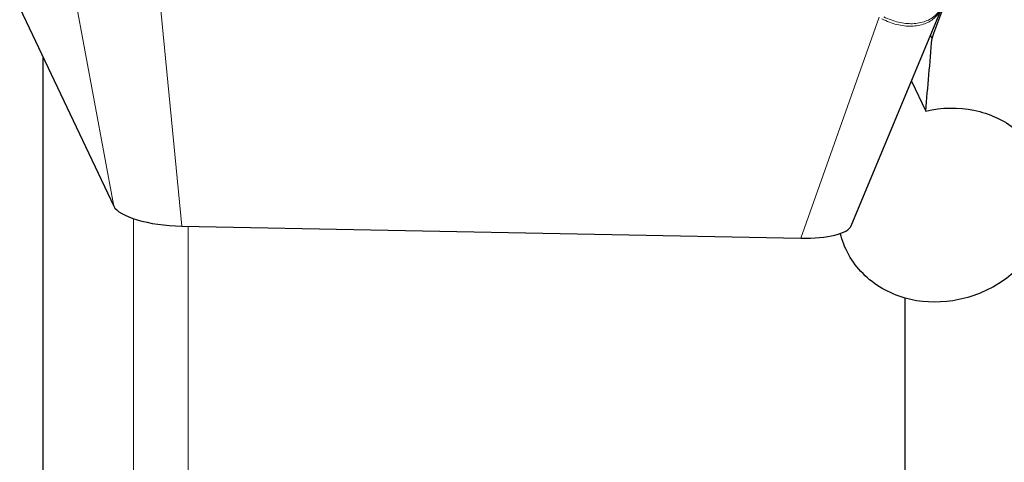
# Model space of a CAD drawing. Units: millimetres. Extents: x 5 to 292, y 5 to 205.
# Drawn here: x 94 to 103, y 78 to 83 of the extents above; entities that cross this region are included whole.
import ezdxf

# ---------------------------------------------------------------- set-up
doc = ezdxf.new("R2010")
doc.units = ezdxf.units.MM

msp = doc.modelspace()

# ---------------------------------------------------------------- linework, layer by layer
at = {"color": 8, "linetype": 'Continuous', "lineweight": 0}
for p, q in [((94.7061, 82.92), (95.1027, 80.7775)), ((95.7379, 80.5903), (95.5325, 82.7088)), ((102.2526, 82.5446), (101.5225, 80.4775)), ((95.288, 73.789), (95.288, 80.6601)), ((95.7977, 73.7603), (95.7977, 80.5892))]:
    msp.add_line(p, q, dxfattribs=at)
at = {"color": 7, "linetype": 'Continuous', "lineweight": 30}
for p, q in [((94.2249, 82.6278), (95.1027, 80.7775)), ((101.9925, 80.5947), (102.8432, 82.642)), ((102.7464, 82.3449), (102.7322, 82.3748)), ((94.4447, 75.1664), (94.4447, 82.1644)), ((102.5541, 81.9462), (102.6872, 81.6657)), ((95.7379, 80.5903), (101.5225, 80.4775)), ((102.4947, 73.9372), (102.4947, 79.9173))]:
    msp.add_line(p, q, dxfattribs=at)
for centre, major_axis, ratio, start_param, end_param in [((99.146, 89.8364), (7.112, 23.6133), 0.234782, 4.460978, 4.496123), ((99.2445, 90.9271), (0.475, 23.6684), 0.166289, 4.313688, 4.344667), ((95.6718, 80.7729), (0.5755, -0.0355), 0.311849, 3.312164, 4.846848), ((101.415, 80.661), (0.5816, -0.0494), 0.304296, 4.924056, 6.186337)]:
    msp.add_ellipse(centre, major_axis=major_axis, ratio=ratio, start_param=start_param, end_param=end_param, dxfattribs=at)
at = {"color": 8, "linetype": 'Continuous', "lineweight": 0}
for points, knots in [([(102.2966, 82.546), (102.3191, 82.5358), (102.3642, 82.5153), (102.4325, 82.4953), (102.5, 82.4835), (102.5658, 82.4809), (102.6287, 82.4877), (102.6869, 82.5038), (102.7387, 82.5289), (102.7828, 82.5625), (102.8189, 82.6037), (102.8464, 82.6524), (102.8627, 82.6922), (102.8678, 82.7173), (102.8688, 82.7219)], [0, 0, 0, 0, 0.085412, 0.171343, 0.258194, 0.346352, 0.436185, 0.528045, 0.620639, 0.711775, 0.801797, 0.891055, 0.979912, 1, 1, 1, 1]), ([(102.8427, 82.6422), (102.8419, 82.6397), (102.8346, 82.6181), (102.8132, 82.5838), (102.7777, 82.5406), (102.7328, 82.5061), (102.6799, 82.4802), (102.62, 82.4638), (102.5553, 82.4573), (102.4876, 82.4605), (102.4183, 82.4733), (102.3483, 82.4946), (102.3022, 82.516), (102.2793, 82.5266)], [0, 0, 0, 0, 0.013205, 0.111881, 0.211586, 0.312667, 0.415461, 0.517584, 0.617342, 0.715088, 0.81119, 0.906032, 1, 1, 1, 1])]:
    msp.add_open_spline(points, degree=3, knots=knots, dxfattribs=at)
at = {"color": 7, "linetype": 'Continuous', "lineweight": 30}
for points, knots in [([(102.6872, 81.6657), (102.8367, 81.7008), (102.9927, 81.7035), (103.284, 81.6435), (103.4191, 81.581), (103.6396, 81.4061), (103.726, 81.2932), (103.8325, 81.0392), (103.852, 80.8997), (103.8212, 80.6237), (103.7705, 80.4864), (103.6503, 80.3038), (103.6021, 80.2457), (103.4945, 80.1414), (103.4351, 80.0947), (103.2394, 79.9716), (103.0914, 79.9166), (102.7898, 79.8697), (102.6355, 79.878), (102.4947, 79.9173)], [0, 0, 0, 0, 0.125, 0.125, 0.25, 0.25, 0.375, 0.375, 0.5, 0.5, 0.625, 0.625, 0.6875, 0.6875, 0.75, 0.75, 0.875, 0.875, 1, 1, 1, 1]), ([(102.4947, 79.9173), (102.4181, 79.9396), (102.3469, 79.9702), (102.2149, 80.0472), (102.1541, 80.094), (102.0498, 80.1989), (102.0048, 80.2584), (101.9333, 80.3858), (101.9068, 80.4533), (101.8896, 80.5247)], [0, 0, 0, 0, 0.25, 0.25, 0.5, 0.5, 0.75, 0.75, 1, 1, 1, 1])]:
    msp.add_open_spline(points, degree=3, knots=knots, dxfattribs=at)

doc.saveas('drawing.dxf')
